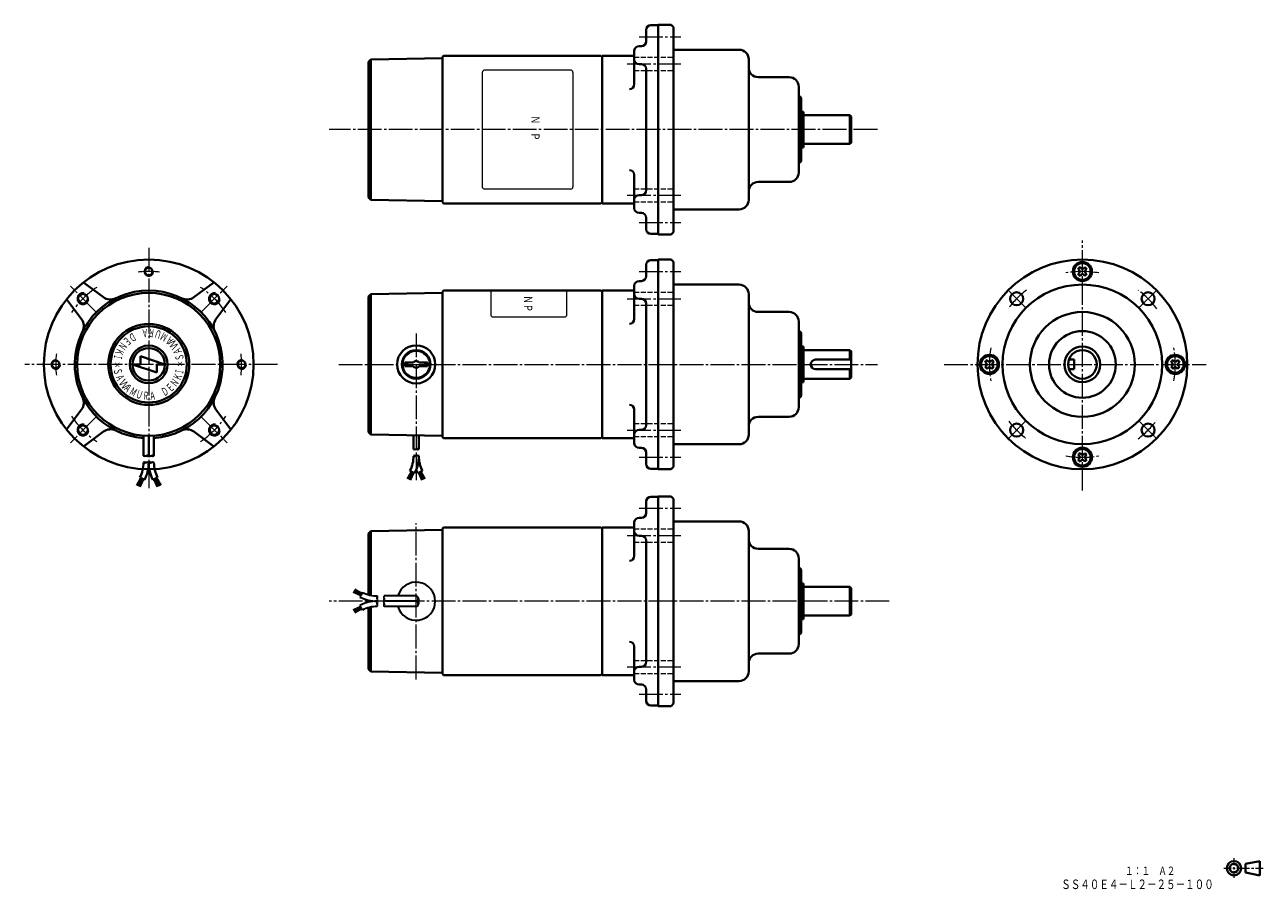
# Model space of a CAD drawing. Units: millimetres. Extents: x 56 to 576, y 13 to 375.
import ezdxf
from ezdxf.enums import TextEntityAlignment as Align

# ---------------------------------------------------------------- set-up
doc = ezdxf.new("R2010")
doc.units = ezdxf.units.MM
for name, pattern in [('一点鎖線', [13, 10, -1, 1, -1]), ('実線', [0]), ('破線', [2.8, 2, -0.8])]:
    doc.linetypes.add(name, pattern=pattern)
doc.layers.add('CSLAYER1', color=7, linetype='実線', lineweight=20)
doc.layers.add('基準ﾚｲﾔｸﾞﾙｰﾌﾟ_01', color=3, linetype='実線', lineweight=20)
doc.styles.add('FX_VECTOR', font='MONOTXT.SHX', dxfattribs={"bigfont": 'BigFont.shx'})

# ---------------------------------------------------------------- blocks, each defined once
blk = doc.blocks.new('BLKF024')
at = {"color": 0, "linetype": 'ByBlock', "lineweight": -2}
for p, q in [((568.59, 23.16), (574.59, 24.36)), ((568.59, 23.16), (568.59, 19.56)), ((574.59, 24.36), (574.59, 18.36)), ((568.59, 19.56), (574.59, 18.36))]:
    blk.add_line(p, q, dxfattribs=at)
for radius in [3, 1.8]:
    blk.add_circle((563.79, 21.36), radius, dxfattribs=at)
blk = doc.blocks.new('BLKF023')
at = {"color": 0, "linetype": 'ByBlock', "lineweight": -2}
for p, q in [((559.56, 21.36), (562.54, 21.36)), ((563.29, 21.36), (564.29, 21.36)), ((563.79, 25.59), (563.79, 22.61)), ((563.79, 21.86), (563.79, 20.86)), ((565.04, 21.36), (570.36, 21.36)), ((571.11, 21.36), (572.11, 21.36)), ((572.86, 21.36), (576.06, 21.36)), ((563.79, 20.11), (563.79, 17.29))]:
    blk.add_line(p, q, dxfattribs=at)
at = {"color": 3, "linetype": 'ByBlock', "lineweight": 40}
blk.add_blockref('BLKF024', (0, 0), dxfattribs=at)
blk = doc.blocks.new('BLKF025')
at = {"color": 0, "linetype": 'ByBlock', "lineweight": -2}
for p, q in [((201.68, 360.93), (200.68, 359.91)), ((200.68, 359.91), (200.68, 302.99)), ((231.68, 361.45), (201.68, 360.93)), ((201.68, 301.98), (201.68, 360.93)), ((231.68, 361.45), (231.68, 301.45)), ((201.68, 301.98), (200.68, 302.99)), ((231.68, 301.45), (201.68, 301.98))]:
    blk.add_line(p, q, dxfattribs=at)
blk = doc.blocks.new('BLKF026')
at = {"color": 0, "linetype": 'ByBlock', "lineweight": -2}
for p, q in [((248.43, 355.45), (248.43, 307.45)), ((285.43, 356.45), (249.43, 356.45)), ((286.43, 355.45), (286.43, 307.45)), ((285.43, 306.45), (249.43, 306.45))]:
    blk.add_line(p, q, dxfattribs=at)
for centre, start, end in [((249.43, 355.45), 90, 180), ((285.43, 355.45), 0, 90), ((249.43, 307.45), 180, 270), ((285.43, 307.45), 270, 0)]:
    blk.add_arc(centre, 1, start, end, dxfattribs=at)
blk = doc.blocks.new('BLKF027')
at = {"color": 0, "linetype": 'ByBlock', "lineweight": -2}
for p, q in [((251.93, 263.87), (251.93, 253.79)), ((283.93, 253.79), (283.93, 263.87)), ((252.93, 252.79), (282.93, 252.79))]:
    blk.add_line(p, q, dxfattribs=at)
for centre, start, end in [((252.93, 253.79), 180, 270), ((282.93, 253.79), 270, 359.9427)]:
    blk.add_arc(centre, 1, start, end, dxfattribs=at)
at = {"color": 0, "linetype": 'ByBlock', "lineweight": -2, "style": 'FX_VECTOR', "oblique": 10, "width": 1.272727}
blk.add_text('ＮＰ', height=3.5, rotation=270, dxfattribs=at).set_placement((265.91, 261.83), (265.91, 254.83), align=Align.FIT)
blk = doc.blocks.new('BLKF028')
at = {"color": 0, "linetype": 'ByBlock', "lineweight": -2}
for p, q in [((201.68, 262.34), (200.68, 261.33)), ((200.68, 261.33), (200.68, 204.41)), ((231.68, 262.87), (201.68, 262.34)), ((201.68, 203.39), (201.68, 262.34)), ((231.68, 262.87), (231.68, 202.87)), ((201.68, 203.39), (200.68, 204.41)), ((231.68, 202.87), (201.68, 203.39)), ((219.58, 203.08), (219.58, 197.34)), ((221.78, 203.04), (221.78, 197.34)), ((218.71, 187.84), (217.09, 184.9)), ((219.2, 187.58), (217.62, 184.57)), ((218.05, 188.18), (220, 187.16)), ((219.59, 187.37), (218.19, 184.29)), ((223.31, 188.18), (221.35, 187.16)), ((221.76, 187.37), (223.16, 184.29)), ((222.16, 187.58), (223.74, 184.57)), ((222.65, 187.84), (224.26, 184.9))]:
    blk.add_line(p, q, dxfattribs=at)
for radius in [8, 6]:
    blk.add_circle((220.68, 232.87), radius, dxfattribs=at)
at = {"color": 7, "linetype": 'ByBlock', "lineweight": 20}
blk.add_circle((220.68, 232.87), 5.5, dxfattribs=at)
at = {"color": 0, "linetype": 'ByBlock', "lineweight": -2}
for centre, radius, start, end in [((221.23, 196.39), 1.1, 60, 120), ((206.02, 194.43), 13.56, 332.5362, 359.9427), ((220.13, 198.3), 1.1, 240, 300), ((220.13, 193.48), 1.1, 60.0004, 120.0003), ((220.13, 195.38), 1.1, 240.0004, 300.0003), ((206.02, 194.43), 15.76, 332.5362, 359.9427), ((221.23, 198.3), 1.1, 240, 300), ((221.23, 193.48), 1.1, 60.0004, 120.0003), ((235.34, 194.43), 13.56, 180, 207.4639), ((235.34, 194.43), 15.76, 201.5341, 207.4639)]:
    blk.add_arc(centre, radius, start, end, dxfattribs=at)
at = {"layer": '基準ﾚｲﾔｸﾞﾙｰﾌﾟ_01', "color": 7, "linetype": '一点鎖線', "lineweight": 20}
blk.add_line((220.68, 245.87), (220.68, 184.29), dxfattribs=at)
blk = doc.blocks.new('BLKF029')
at = {"color": 0, "linetype": 'ByBlock', "lineweight": -2}
for p, q in [((197.38, 135.83), (194.3, 137.23)), ((197.59, 136.23), (194.58, 137.8)), ((197.85, 136.72), (194.91, 138.33)), ((198.09, 137.18), (197.07, 135.23)), ((220.68, 135.65), (207.25, 135.65)), ((197.38, 131.08), (194.3, 129.67)), ((197.59, 130.68), (194.58, 129.1)), ((197.85, 130.19), (194.91, 128.57)), ((198.09, 129.72), (197.07, 131.68)), ((221.62, 133.45), (207.25, 133.45)), ((220.72, 131.25), (207.25, 131.25)), ((221.62, 134.55), (221.62, 132.35))]:
    blk.add_line(p, q, dxfattribs=at)
for centre, radius, start, end in [((220.68, 133.45), 8, 195.962, 164.038), ((204.34, 149.21), 15.76, 242.5362, 269.9427), ((204.34, 149.21), 13.56, 242.5362, 269.9427), ((205.29, 135.1), 1.1, 150.0004, 210.0003), ((203.39, 135.1), 1.1, 330.0004, 30.0003), ((208.21, 135.1), 1.1, 150, 210), ((220.52, 134.55), 1.1, 270, 90), ((204.34, 117.69), 15.76, 90.0573, 117.4638), ((204.34, 117.69), 13.56, 90.0573, 117.4638), ((205.3, 132.9), 1.1, 150.0004, 210.0003), ((203.39, 134), 1.1, 330.0004, 30.0003), ((203.39, 132.9), 1.1, 330.0004, 30.0003), ((203.39, 131.8), 1.1, 330.0004, 30.0003), ((208.21, 134), 1.1, 150, 210), ((208.21, 132.9), 1.1, 150, 210), ((208.21, 131.8), 1.1, 150, 210), ((206.3, 134), 1.1, 330, 30), ((206.3, 131.8), 1.1, 330, 30), ((220.52, 132.35), 1.1, 270, 90)]:
    blk.add_arc(centre, radius, start, end, dxfattribs=at)
blk = doc.blocks.new('BLKF030')
at = {"color": 0, "linetype": 'ByBlock', "lineweight": -2}
for p, q in [((201.68, 162.93), (200.68, 161.91)), ((200.68, 136.16), (200.68, 161.91)), ((231.68, 163.45), (201.68, 162.93)), ((201.68, 162.93), (201.68, 135.92)), ((231.68, 163.45), (231.68, 103.45)), ((200.68, 104.99), (200.68, 130.75)), ((201.68, 103.98), (201.68, 130.99)), ((201.68, 103.98), (200.68, 104.99)), ((231.68, 103.45), (201.68, 103.98))]:
    blk.add_line(p, q, dxfattribs=at)
blk = doc.blocks.new('BLKF031')
at = {"color": 0, "linetype": 'ByBlock', "lineweight": -2}
for p, q in [((232.18, 164.45), (231.68, 163.95)), ((231.68, 163.95), (231.68, 102.95)), ((232.18, 164.45), (298.18, 164.45)), ((298.18, 164.45), (298.68, 163.95)), ((298.68, 163.95), (298.68, 102.95)), ((232.18, 102.45), (231.68, 102.95)), ((232.18, 102.45), (298.18, 102.45)), ((298.18, 102.45), (298.68, 102.95))]:
    blk.add_line(p, q, dxfattribs=at)
blk = doc.blocks.new('BLKF032')
at = {"color": 0, "linetype": 'ByBlock', "lineweight": -2}
for p, q in [((232.18, 263.87), (231.68, 263.37)), ((231.68, 263.37), (231.68, 202.37)), ((232.18, 263.87), (298.18, 263.87)), ((298.18, 263.87), (298.68, 263.37)), ((298.68, 263.37), (298.68, 202.37)), ((232.18, 201.87), (231.68, 202.37)), ((232.18, 201.87), (298.18, 201.87)), ((298.18, 201.87), (298.68, 202.37))]:
    blk.add_line(p, q, dxfattribs=at)
blk = doc.blocks.new('BLKF033')
at = {"color": 0, "linetype": 'ByBlock', "lineweight": -2}
for p, q in [((232.18, 362.45), (231.68, 361.95)), ((231.68, 361.95), (231.68, 300.95)), ((232.18, 362.45), (298.18, 362.45)), ((298.18, 362.45), (298.68, 361.95)), ((298.68, 361.95), (298.68, 300.95)), ((232.18, 300.45), (231.68, 300.95)), ((232.18, 300.45), (298.18, 300.45)), ((298.18, 300.45), (298.68, 300.95))]:
    blk.add_line(p, q, dxfattribs=at)
blk = doc.blocks.new('BLKF034')
at = {"color": 0, "linetype": 'ByBlock', "lineweight": -2}
for p, q in [((319.18, 276.67), (322.18, 276.67)), ((322.18, 276.67), (322.18, 189.07)), ((317.18, 274.67), (317.18, 269.87)), ((312.18, 265.87), (312.18, 251.87)), ((314.18, 267.87), (315.18, 267.87)), ((298.68, 263.87), (298.68, 201.87)), ((298.68, 263.87), (312.18, 263.87)), ((314.18, 260.37), (315.18, 260.37)), ((317.18, 258.37), (317.18, 207.37)), ((312.18, 213.87), (312.18, 199.87)), ((314.18, 205.37), (315.18, 205.37)), ((298.68, 201.87), (312.18, 201.87)), ((314.18, 197.87), (315.18, 197.87)), ((317.18, 195.87), (317.18, 191.07)), ((319.18, 189.07), (322.18, 189.07))]:
    blk.add_line(p, q, dxfattribs=at)
for centre, start, end in [((319.18, 274.67), 90, 180), ((314.18, 265.87), 90, 180), ((315.18, 269.87), 270, 0), ((314.18, 262.37), 180, 270), ((315.18, 258.37), 0, 90), ((310.18, 251.87), 270, 0), ((310.18, 213.87), 0, 90), ((314.18, 203.37), 90, 180), ((315.18, 207.37), 270, 0), ((314.18, 199.87), 180, 270), ((315.18, 195.87), 0, 90), ((319.18, 191.07), 180, 270)]:
    blk.add_arc(centre, 2, start, end, dxfattribs=at)
at = {"layer": '基準ﾚｲﾔｸﾞﾙｰﾌﾟ_01', "color": 7, "linetype": '一点鎖線', "lineweight": 20}
for p, q in [((314.18, 271.87), (331.68, 271.87)), ((309.18, 260.44), (331.68, 260.44)), ((309.18, 205.29), (331.68, 205.29)), ((314.18, 193.87), (331.68, 193.87))]:
    blk.add_line(p, q, dxfattribs=at)
blk = doc.blocks.new('BLKF035')
at = {"color": 0, "linetype": 'ByBlock', "lineweight": -2}
for p, q in [((319.18, 375.25), (322.18, 375.25)), ((322.18, 375.25), (322.18, 287.65)), ((317.18, 373.25), (317.18, 368.45)), ((312.18, 364.45), (312.18, 350.45)), ((314.18, 366.45), (315.18, 366.45)), ((298.68, 362.45), (298.68, 300.45)), ((298.68, 362.45), (312.18, 362.45)), ((314.18, 358.95), (315.18, 358.95)), ((317.18, 356.95), (317.18, 305.95)), ((312.18, 312.45), (312.18, 298.45)), ((314.18, 303.95), (315.18, 303.95)), ((298.68, 300.45), (312.18, 300.45)), ((314.18, 296.45), (315.18, 296.45)), ((317.18, 294.45), (317.18, 289.65)), ((319.18, 287.65), (322.18, 287.65))]:
    blk.add_line(p, q, dxfattribs=at)
for centre, start, end in [((319.18, 373.25), 90, 180), ((314.18, 364.45), 90, 180), ((315.18, 368.45), 270, 0), ((314.18, 360.95), 180, 270), ((315.18, 356.95), 0, 90), ((310.18, 350.45), 270, 0), ((310.18, 312.45), 0, 90), ((314.18, 301.95), 90, 180), ((315.18, 305.95), 270, 0), ((314.18, 298.45), 180, 270), ((315.18, 294.45), 0, 90), ((319.18, 289.65), 180, 270)]:
    blk.add_arc(centre, 2, start, end, dxfattribs=at)
at = {"layer": '基準ﾚｲﾔｸﾞﾙｰﾌﾟ_01', "color": 7, "linetype": '一点鎖線', "lineweight": 20}
for p, q in [((314.18, 370.45), (331.68, 370.45)), ((309.18, 359.03), (331.68, 359.03)), ((309.18, 303.87), (331.68, 303.87)), ((314.18, 292.45), (331.68, 292.45))]:
    blk.add_line(p, q, dxfattribs=at)
blk = doc.blocks.new('BLKF036')
at = {"color": 0, "linetype": 'ByBlock', "lineweight": -2}
for p, q in [((319.18, 177.25), (322.18, 177.25)), ((322.18, 177.25), (322.18, 89.65)), ((317.18, 175.25), (317.18, 170.45)), ((312.18, 166.45), (312.18, 152.45)), ((314.18, 168.45), (315.18, 168.45)), ((298.68, 164.45), (298.68, 102.45)), ((298.68, 164.45), (312.18, 164.45)), ((314.18, 160.95), (315.18, 160.95)), ((317.18, 158.95), (317.18, 107.95)), ((312.18, 114.45), (312.18, 100.45)), ((314.18, 105.95), (315.18, 105.95)), ((298.68, 102.45), (312.18, 102.45)), ((314.18, 98.45), (315.18, 98.45)), ((317.18, 96.45), (317.18, 91.65)), ((319.18, 89.65), (322.18, 89.65))]:
    blk.add_line(p, q, dxfattribs=at)
for centre, start, end in [((319.18, 175.25), 90, 180), ((314.18, 166.45), 90, 180), ((315.18, 170.45), 270, 0), ((314.18, 162.95), 180, 270), ((315.18, 158.95), 0, 90), ((310.18, 152.45), 270, 0), ((310.18, 114.45), 0, 90), ((314.18, 103.95), 90, 180), ((315.18, 107.95), 270, 0), ((314.18, 100.45), 180, 270), ((315.18, 96.45), 0, 90), ((319.18, 91.65), 180, 270)]:
    blk.add_arc(centre, 2, start, end, dxfattribs=at)
at = {"layer": '基準ﾚｲﾔｸﾞﾙｰﾌﾟ_01', "color": 7, "linetype": '一点鎖線', "lineweight": 20}
for p, q in [((314.18, 172.45), (331.68, 172.45)), ((309.18, 161.03), (331.68, 161.03)), ((309.18, 105.87), (331.68, 105.87)), ((314.18, 94.45), (331.68, 94.45))]:
    blk.add_line(p, q, dxfattribs=at)
blk = doc.blocks.new('BLKF037')
at = {"color": 0, "linetype": 'ByBlock', "lineweight": -2}
blk.add_circle((80.88, 205.29), 2, dxfattribs=at)
at = {"color": 7, "linetype": 'ByBlock', "lineweight": 20}
blk.add_arc((80.88, 205.29), 2.5, 80, 350, dxfattribs=at)
blk = doc.blocks.new('BLKF038')
at = {"color": 0, "linetype": 'ByBlock', "lineweight": -2}
blk.add_circle((136.04, 205.29), 2, dxfattribs=at)
at = {"color": 7, "linetype": 'ByBlock', "lineweight": 20}
blk.add_arc((136.04, 205.29), 2.5, 80, 350, dxfattribs=at)
blk = doc.blocks.new('BLKF039')
at = {"color": 0, "linetype": 'ByBlock', "lineweight": -2}
blk.add_circle((136.04, 260.44), 2, dxfattribs=at)
at = {"color": 7, "linetype": 'ByBlock', "lineweight": 20}
blk.add_arc((136.04, 260.44), 2.5, 80, 350, dxfattribs=at)
blk = doc.blocks.new('BLKF040')
at = {"color": 0, "linetype": 'ByBlock', "lineweight": -2}
blk.add_circle((80.88, 260.44), 2, dxfattribs=at)
at = {"color": 7, "linetype": 'ByBlock', "lineweight": 20}
blk.add_arc((80.88, 260.44), 2.5, 80, 350, dxfattribs=at)
blk = doc.blocks.new('BLKF041')
at = {"color": 0, "linetype": 'ByBlock', "lineweight": -2}
blk.add_circle((147.46, 232.87), 1.6, dxfattribs=at)
at = {"color": 7, "linetype": 'ByBlock', "lineweight": 20}
blk.add_arc((147.46, 232.87), 2, 80, 350, dxfattribs=at)
blk = doc.blocks.new('BLKF042')
at = {"color": 0, "linetype": 'ByBlock', "lineweight": -2}
blk.add_circle((69.46, 232.87), 1.6, dxfattribs=at)
at = {"color": 7, "linetype": 'ByBlock', "lineweight": 20}
blk.add_arc((69.46, 232.87), 2, 80, 350, dxfattribs=at)
blk = doc.blocks.new('BLKF043')
at = {"color": 0, "linetype": 'ByBlock', "lineweight": -2}
blk.add_circle((108.46, 271.87), 1.6, dxfattribs=at)
at = {"color": 7, "linetype": 'ByBlock', "lineweight": 20}
blk.add_arc((108.46, 271.87), 2, 80, 350, dxfattribs=at)
blk = doc.blocks.new('BLKF044')
at = {"color": 0, "linetype": 'ByBlock', "lineweight": -2}
for p, q in [((322.18, 177.45), (322.18, 89.45)), ((322.18, 177.45), (327.68, 177.45)), ((328.68, 176.45), (327.68, 177.45)), ((328.68, 176.45), (328.68, 90.45)), ((328.68, 166.95), (356.18, 166.95)), ((360.18, 162.95), (360.18, 103.95)), ((364.18, 155.45), (377.18, 155.45)), ((381.18, 151.45), (381.18, 115.45)), ((382.18, 146.45), (382.18, 120.45)), ((382.18, 140.95), (383.18, 140.95)), ((383.18, 140.95), (383.18, 125.95)), ((383.18, 139.45), (402.68, 139.45)), ((402.68, 139.45), (402.68, 127.45)), ((403.18, 138.95), (402.68, 139.45)), ((403.18, 138.95), (403.18, 127.95)), ((382.18, 125.95), (383.18, 125.95)), ((383.18, 127.45), (402.68, 127.45)), ((402.68, 127.45), (403.18, 127.95)), ((364.18, 111.45), (377.18, 111.45)), ((328.68, 99.95), (356.18, 99.95)), ((322.18, 89.45), (327.68, 89.45)), ((327.68, 89.45), (328.68, 90.45))]:
    blk.add_line(p, q, dxfattribs=at)
for centre, radius, start, end in [((356.18, 162.95), 4, 0, 90), ((364.18, 159.45), 4, 180, 270), ((377.18, 151.45), 4, 0, 90), ((381.18, 146.45), 1, 0, 90), ((381.18, 120.45), 1, 270, 0), ((377.18, 115.45), 4, 270, 0), ((364.18, 107.45), 4, 90, 180), ((356.18, 103.95), 4, 270, 0)]:
    blk.add_arc(centre, radius, start, end, dxfattribs=at)
blk = doc.blocks.new('BLKF045')
at = {"color": 0, "linetype": 'ByBlock', "lineweight": -2}
for p, q in [((322.18, 276.87), (322.18, 188.87)), ((322.18, 276.87), (327.68, 276.87)), ((328.68, 275.87), (327.68, 276.87)), ((328.68, 275.87), (328.68, 189.87)), ((328.68, 266.37), (356.18, 266.37)), ((360.18, 262.37), (360.18, 203.37)), ((364.18, 254.87), (377.18, 254.87)), ((381.18, 250.87), (381.18, 214.87)), ((382.18, 245.87), (382.18, 219.87)), ((382.18, 240.37), (383.18, 240.37)), ((383.18, 240.37), (383.18, 225.37)), ((383.18, 238.87), (402.68, 238.87)), ((388.18, 234.87), (403.18, 234.87)), ((402.68, 238.87), (402.68, 234.87)), ((403.18, 238.37), (402.68, 238.87)), ((403.18, 238.37), (403.18, 227.37)), ((388.18, 230.87), (403.18, 230.87)), ((402.68, 230.87), (402.68, 226.87)), ((382.18, 225.37), (383.18, 225.37)), ((383.18, 226.87), (402.68, 226.87)), ((402.68, 226.87), (403.18, 227.37)), ((364.18, 210.87), (377.18, 210.87)), ((328.68, 199.37), (356.18, 199.37)), ((322.18, 188.87), (327.68, 188.87)), ((327.68, 188.87), (328.68, 189.87))]:
    blk.add_line(p, q, dxfattribs=at)
for centre, radius, start, end in [((356.18, 262.37), 4, 0, 90), ((364.18, 258.87), 4, 180, 270), ((377.18, 250.87), 4, 0, 90), ((381.18, 245.87), 1, 0, 90), ((388.18, 232.87), 2, 90, 270), ((381.18, 219.87), 1, 270, 0), ((377.18, 214.87), 4, 270, 0), ((364.18, 206.87), 4, 90, 180), ((356.18, 203.37), 4, 270, 0)]:
    blk.add_arc(centre, radius, start, end, dxfattribs=at)
blk = doc.blocks.new('BLKF046')
at = {"color": 0, "linetype": 'ByBlock', "lineweight": -2}
for p, q in [((322.18, 375.45), (322.18, 287.45)), ((322.18, 375.45), (327.68, 375.45)), ((328.68, 374.45), (327.68, 375.45)), ((328.68, 374.45), (328.68, 288.45)), ((328.68, 364.95), (356.18, 364.95)), ((360.18, 360.95), (360.18, 301.95)), ((364.18, 353.45), (377.18, 353.45)), ((381.18, 349.45), (381.18, 313.45)), ((382.18, 344.45), (382.18, 318.45)), ((382.18, 338.95), (383.18, 338.95)), ((383.18, 338.95), (383.18, 323.95)), ((383.18, 337.45), (402.68, 337.45)), ((402.68, 337.45), (402.68, 325.45)), ((403.18, 336.95), (402.68, 337.45)), ((403.18, 336.95), (403.18, 325.95)), ((382.18, 323.95), (383.18, 323.95)), ((383.18, 325.45), (402.68, 325.45)), ((402.68, 325.45), (403.18, 325.95)), ((364.18, 309.45), (377.18, 309.45)), ((328.68, 297.95), (356.18, 297.95)), ((322.18, 287.45), (327.68, 287.45)), ((327.68, 287.45), (328.68, 288.45))]:
    blk.add_line(p, q, dxfattribs=at)
for centre, radius, start, end in [((356.18, 360.95), 4, 0, 90), ((364.18, 357.45), 4, 180, 270), ((377.18, 349.45), 4, 0, 90), ((381.18, 344.45), 1, 0, 90), ((381.18, 318.45), 1, 270, 0), ((377.18, 313.45), 4, 270, 0), ((364.18, 305.45), 4, 90, 180), ((356.18, 301.95), 4, 270, 0)]:
    blk.add_arc(centre, radius, start, end, dxfattribs=at)

msp = doc.modelspace()

# ---------------------------------------------------------------- linework, layer by layer
at = {"layer": 'CSLAYER1', "linetype": '一点鎖線'}
for p, q in [((86.18, 255.14), (75.58, 265.75)), ((130.73, 255.14), (141.34, 265.75)), ((86.18, 210.59), (75.58, 199.99)), ((130.73, 210.59), (141.34, 199.99))]:
    msp.add_line(p, q, dxfattribs=at)
at = {"layer": 'CSLAYER1', "color": 3, "lineweight": 40}
for p, q in [((81.08, 267.31), (89.46, 261.09)), ((135.83, 267.31), (127.45, 261.09)), ((74.01, 260.24), (80.23, 251.86)), ((142.91, 260.24), (136.69, 251.86)), ((74.01, 205.49), (80.23, 213.87)), ((142.91, 205.49), (136.69, 213.87)), ((81.08, 198.42), (89.46, 204.64)), ((135.83, 198.42), (127.45, 204.64))]:
    msp.add_line(p, q, dxfattribs=at)
msp.add_circle((108.46, 232.87), 44, dxfattribs=at)
at = {"layer": 'CSLAYER1', "linetype": '一点鎖線'}
for start, end in [(83.3877, 96.6131), (123.9759, 146.0241), (33.9759, 56.0241), (173.3877, 186.6131), (353.3869, 6.6123), (213.9759, 236.0241), (303.9759, 326.0241)]:
    msp.add_arc((108.46, 232.87), 39, start, end, dxfattribs=at)
at = {"layer": 'CSLAYER1', "color": 3, "lineweight": 40}
for centre, start, end in [((92.44, 265.11), 233.4174, 296.4145), ((124.47, 265.11), 243.5855, 306.5826), ((76.22, 248.88), 333.5855, 36.5826), ((140.7, 248.88), 143.4174, 206.4145), ((76.22, 216.85), 323.4174, 26.4145), ((140.7, 216.85), 153.5855, 216.5826), ((92.44, 200.62), 63.5855, 126.5826), ((124.47, 200.62), 53.4174, 116.4145)]:
    msp.add_arc(centre, 5, start, end, dxfattribs=at)
at = {"layer": '基準ﾚｲﾔｸﾞﾙｰﾌﾟ_01', "color": 7, "linetype": '破線'}
for p, q in [((312.18, 361.78), (328.68, 361.78)), ((312.18, 356.28), (328.68, 356.28)), ((312.18, 306.62), (328.68, 306.62)), ((312.18, 301.12), (328.68, 301.12)), ((312.18, 263.19), (328.68, 263.19)), ((312.18, 257.69), (328.68, 257.69)), ((312.18, 208.04), (328.68, 208.04)), ((312.18, 202.54), (328.68, 202.54)), ((312.18, 163.78), (328.68, 163.78)), ((312.18, 158.28), (328.68, 158.28)), ((312.18, 108.62), (328.68, 108.62)), ((312.18, 103.12), (328.68, 103.12))]:
    msp.add_line(p, q, dxfattribs=at)
at = {"layer": '基準ﾚｲﾔｸﾞﾙｰﾌﾟ_01', "color": 7, "linetype": '一点鎖線'}
for p, q in [((414.18, 331.45), (184.18, 331.45)), ((108.46, 281.87), (108.46, 179.87)), ((500.18, 179.87), (500.18, 284.87)), ((476.49, 256.55), (468.71, 264.33)), ((523.87, 256.55), (531.64, 264.33)), ((162.46, 232.87), (56.46, 232.87)), ((188.18, 232.87), (414.18, 232.87)), ((442.18, 232.87), (552.18, 232.87)), ((476.49, 209.18), (468.71, 201.4)), ((523.87, 209.18), (531.64, 201.4)), ((220.68, 100.64), (220.68, 166.26)), ((419.18, 133.45), (184.18, 133.45))]:
    msp.add_line(p, q, dxfattribs=at)
at = {"layer": '基準ﾚｲﾔｸﾞﾙｰﾌﾟ_01', "lineweight": 40}
for p, q in [((498.94, 272.28), (498.37, 272.84)), ((498.94, 271.45), (498.37, 270.89)), ((499.76, 273.11), (499.2, 273.67)), ((499.76, 270.62), (499.2, 270.06)), ((500.59, 273.11), (501.15, 273.67)), ((500.59, 270.62), (501.15, 270.06)), ((501.42, 272.28), (501.98, 272.84)), ((501.42, 271.45), (501.98, 270.89)), ((105.05, 236.28), (105.07, 232.87)), ((115.28, 232.87), (105.05, 236.28)), ((459.94, 233.28), (459.37, 233.84)), ((460.76, 234.11), (460.2, 234.67)), ((461.59, 234.11), (462.15, 234.67)), ((462.42, 233.28), (462.98, 233.84)), ((496.68, 234.87), (494.52, 234.87)), ((496.68, 234.87), (496.68, 230.87)), ((537.94, 233.28), (537.37, 233.84)), ((538.76, 234.11), (538.2, 234.67)), ((539.59, 234.11), (540.15, 234.67)), ((540.42, 233.28), (540.98, 233.84)), ((101.64, 232.87), (111.87, 229.46)), ((105.07, 232.87), (101.64, 232.87)), ((105.07, 232.87), (105.07, 232.87)), ((111.87, 229.46), (111.91, 232.87)), ((111.91, 232.87), (115.28, 232.87)), ((215.98, 233.67), (219.53, 233.67)), ((215.98, 232.07), (215.98, 233.67)), ((215.98, 232.07), (219.53, 232.07)), ((216.93, 232.07), (216.93, 233.67)), ((221.83, 233.67), (225.37, 233.67)), ((221.83, 232.07), (225.37, 232.07)), ((224.43, 232.07), (224.43, 233.67)), ((225.37, 232.07), (225.37, 233.67)), ((459.94, 232.45), (459.37, 231.89)), ((460.76, 231.62), (460.2, 231.06)), ((461.59, 231.62), (462.15, 231.06)), ((462.42, 232.45), (462.98, 231.89)), ((496.68, 230.87), (494.52, 230.87)), ((537.94, 232.45), (537.37, 231.89)), ((538.76, 231.62), (538.2, 231.06)), ((539.59, 231.62), (540.15, 231.06)), ((540.42, 232.45), (540.98, 231.89)), ((106.26, 194.54), (106.26, 202.95)), ((108.46, 194.54), (108.46, 202.95)), ((110.66, 194.54), (110.66, 202.95)), ((498.94, 194.28), (498.37, 194.84)), ((498.94, 193.45), (498.37, 192.89)), ((499.76, 195.11), (499.2, 195.67)), ((499.76, 192.62), (499.2, 192.06)), ((500.59, 195.11), (501.15, 195.67)), ((500.59, 192.62), (501.15, 192.06)), ((501.42, 194.28), (501.98, 194.84)), ((501.42, 193.45), (501.98, 192.89)), ((105.22, 185.12), (103.44, 182.1)), ((105.71, 184.87), (104.09, 181.76)), ((104.73, 185.38), (106.68, 184.36)), ((106.19, 184.62), (104.74, 181.43)), ((112.19, 185.38), (110.23, 184.36)), ((110.72, 184.62), (112.17, 181.43)), ((111.21, 184.87), (112.82, 181.76)), ((111.7, 185.12), (113.48, 182.1))]:
    msp.add_line(p, q, dxfattribs=at)
at = {"layer": '基準ﾚｲﾔｸﾞﾙｰﾌﾟ_01', "lineweight": 35}
for p, q in [((200.68, 133.88), (200.68, 133.02)), ((201.68, 133.68), (201.68, 133.23))]:
    msp.add_line(p, q, dxfattribs=at)
at = {"layer": '基準ﾚｲﾔｸﾞﾙｰﾌﾟ_01', "color": 4, "lineweight": 40}
msp.add_line((200.68, 133.02), (200.68, 133.88), dxfattribs=at)
at = {"layer": '基準ﾚｲﾔｸﾞﾙｰﾌﾟ_01', "lineweight": 40}
for centre, radius in [((500.18, 232.87), 44), ((500.18, 271.87), 4), ((500.18, 271.87), 3.5), ((500.18, 232.87), 33.5), ((108.46, 232.87), 30), ((472.6, 260.44), 2.75), ((527.75, 260.44), 2.75), ((500.18, 232.87), 22), ((108.46, 232.87), 17), ((108.46, 232.87), 16), ((500.18, 232.87), 14), ((108.46, 232.87), 7.91), ((108.46, 232.87), 6.82), ((500.18, 232.87), 7.5), ((461.18, 232.87), 4), ((461.18, 232.87), 3.5), ((500.18, 232.87), 6), ((539.18, 232.87), 4), ((539.18, 232.87), 3.5), ((472.6, 205.29), 2.75), ((527.75, 205.29), 2.75), ((500.18, 193.87), 4), ((500.18, 193.87), 3.5)]:
    msp.add_circle(centre, radius, dxfattribs=at)
at = {"layer": '基準ﾚｲﾔｸﾞﾙｰﾌﾟ_01', "color": 7, "linetype": '一点鎖線'}
for start, end in [(79.7125, 100.2875), (126.9131, 143.0869), (36.631, 53.0869), (169.7125, 190.2875), (349.7125, 10.2875), (217.5437, 233.0869), (306.9131, 323.0869), (259.7125, 280.2875)]:
    msp.add_arc((500.18, 232.87), 39, start, end, dxfattribs=at)
at = {"layer": '基準ﾚｲﾔｸﾞﾙｰﾌﾟ_01', "lineweight": 40}
for centre, radius, start, end in [((500.18, 271.87), 2.05, 118.3984, 151.6016), ((500.18, 271.87), 2.05, 208.3984, 241.6016), ((498.52, 271.87), 0.585, 315, 44.9427), ((500.18, 273.52), 0.585, 225, 315), ((500.18, 270.21), 0.585, 45, 134.9427), ((500.18, 271.87), 2.05, 28.3984, 61.6016), ((500.18, 271.87), 2.05, 298.3984, 331.6016), ((501.83, 271.87), 0.585, 135, 225), ((108.46, 232.87), 31, 274.0696, 265.9304), ((220.68, 232.87), 1.4, 34.8499, 145.1501), ((461.18, 232.87), 2.05, 118.3984, 151.6016), ((461.18, 234.52), 0.585, 225, 315), ((461.18, 232.87), 2.05, 28.3984, 61.6016), ((539.18, 232.87), 2.05, 118.3984, 151.6016), ((539.18, 234.52), 0.585, 225, 314.9427), ((539.18, 232.87), 2.05, 28.3984, 61.6016), ((220.68, 232.87), 1.4, 214.8499, 325.1501), ((461.18, 232.87), 2.05, 208.3984, 241.6016), ((459.52, 232.87), 0.585, 315, 45), ((461.18, 231.21), 0.585, 45, 134.9427), ((461.18, 232.87), 2.05, 298.3984, 331.6016), ((462.83, 232.87), 0.585, 135, 224.9427), ((539.18, 232.87), 2.05, 208.3984, 241.6016), ((537.52, 232.87), 0.585, 315, 44.9427), ((539.18, 231.21), 0.585, 45, 135), ((539.18, 232.87), 2.05, 298.3984, 331.6016), ((540.83, 232.87), 0.585, 135, 225), ((106.81, 195.5), 1.1, 240.0002, 300.0002), ((107.91, 193.59), 1.1, 60.0002, 120.0002), ((107.91, 195.5), 1.1, 240.0002, 300.0002), ((109.01, 195.5), 1.1, 239.9999, 299.9999), ((110.11, 193.59), 1.1, 59.9999, 119.9999), ((110.11, 195.5), 1.1, 239.9999, 299.9999), ((500.18, 193.87), 2.05, 118.3984, 151.6016), ((500.18, 193.87), 2.05, 208.3984, 241.6016), ((498.52, 193.87), 0.585, 315, 45), ((500.18, 195.52), 0.585, 225, 314.9427), ((500.18, 192.21), 0.585, 45, 135), ((500.18, 193.87), 2.05, 28.3984, 61.6016), ((500.18, 193.87), 2.05, 298.3984, 331.6016), ((501.83, 193.87), 0.585, 135, 224.9427), ((92.7, 191.63), 13.56, 332.5366, 0.0004), ((106.81, 190.68), 1.1, 60.0003, 120.0003), ((106.81, 192.58), 1.1, 240.0004, 300.0003), ((92.7, 191.63), 15.76, 332.5365, 0.0004), ((107.91, 190.68), 1.1, 60.0003, 120.0003), ((109.01, 190.68), 1.1, 59.9997, 119.9997), ((124.22, 191.63), 15.76, 180.0002, 207.464), ((109.01, 192.58), 1.1, 239.9997, 299.9997), ((110.11, 190.68), 1.1, 59.9997, 119.9997), ((124.22, 191.63), 13.56, 180.0003, 207.464)]:
    msp.add_arc(centre, radius, start, end, dxfattribs=at)

# ---------------------------------------------------------------- block references
for name in ['BLKF035', 'BLKF046', 'BLKF025', 'BLKF033', 'BLKF034', 'BLKF045', 'BLKF043', 'BLKF040', 'BLKF039', 'BLKF028', 'BLKF032', 'BLKF042', 'BLKF041', 'BLKF037', 'BLKF038', 'BLKF036', 'BLKF044', 'BLKF030', 'BLKF031']:
    msp.add_blockref(name, (0, 0), dxfattribs=at)
at = {"layer": '基準ﾚｲﾔｸﾞﾙｰﾌﾟ_01', "color": 7}
for name in ['BLKF026', 'BLKF027', 'BLKF023']:
    msp.add_blockref(name, (0, 0), dxfattribs=at)
at = {"layer": '基準ﾚｲﾔｸﾞﾙｰﾌﾟ_01', "lineweight": 35}
msp.add_blockref('BLKF029', (0, 0), dxfattribs=at)

# ---------------------------------------------------------------- texts
at = {"layer": '基準ﾚｲﾔｸﾞﾙｰﾌﾟ_01', "color": 7, "style": 'FX_VECTOR', "oblique": 10, "width": 1.235294}
msp.add_text('Ｎ\u3000Ｐ', height=3.5, rotation=270, dxfattribs=at).set_placement((268.94, 337.29), (268.94, 326.79), align=Align.FIT)
at = {"layer": '基準ﾚｲﾔｸﾞﾙｰﾌﾟ_01', "lineweight": 40, "style": 'FX_VECTOR', "oblique": 3}
for s, rotation, width, p, p2 in [('Ｅ', 222, 1.12, (99.34, 244.73), (97.31, 242.9)), ('Ｄ', 210, 1.12, (102, 246.37), (99.64, 245)), ('Ａ', 186, 1.12, (108.05, 247.82), (105.34, 247.54)), ('Ｒ', 174, 1.12, (111.17, 247.58), (108.46, 247.87)), ('Ｕ', 162, 1.12, (114.17, 246.7), (111.58, 247.54)), ('Ｍ', 150, 1.12, (116.92, 245.21), (114.56, 246.57)), ('Ａ', 138, 1.12, (119.3, 243.18), (117.27, 245)), ('Ｋ', 246.0001, 1.12, (95.3, 239.99), (94.19, 237.5)), ('Ｎ', 234.0001, 1.12, (97.07, 242.57), (95.47, 240.37)), ('Ｗ', 126, 1.4896, (121.21, 240.7), (119.08, 243.63)), ('Ａ', 114, 1.12, (122.56, 237.88), (121.45, 240.37)), ('Ｉ', 258, 0.7392, (94.11, 237.1), (93.73, 235.34)), ('Ｓ', 102, 1.12, (123.29, 234.83), (122.72, 237.5)), ('＊', 90, 1.12, (123.38, 231.71), (123.38, 234.44)), ('＊', 270, 1.12, (93.54, 234.03), (93.54, 231.3)), ('Ｓ', 282, 1.12, (93.63, 230.9), (94.19, 228.23)), ('Ｋ', 66, 1.12, (121.62, 225.74), (122.72, 228.23)), ('Ｉ', 78, 0.7392, (122.81, 228.63), (123.18, 230.39)), ('Ａ', 294, 1.12, (94.36, 227.86), (95.47, 225.37)), ('Ｗ', 306, 1.4896, (95.71, 225.04), (97.84, 222.1)), ('Ａ', 318, 1.12, (97.62, 222.56), (99.64, 220.73)), ('Ｅ', 42, 1.12, (117.58, 221), (119.61, 222.83)), ('Ｎ', 54.0001, 1.12, (119.85, 223.16), (121.45, 225.37)), ('Ｍ', 330, 1.12, (100, 220.53), (102.36, 219.16)), ('Ｕ', 342, 1.12, (102.75, 219.04), (105.34, 218.19)), ('Ｒ', 354, 1.12, (105.75, 218.15), (108.46, 217.87)), ('Ａ', 6, 1.12, (108.87, 217.91), (111.58, 218.19)), ('Ｄ', 30, 1.12, (114.91, 219.37), (117.28, 220.73))]:
    msp.add_text(s, height=3.41, rotation=rotation, dxfattribs=dict(at, width=width)).set_placement(p, p2, align=Align.FIT)
at = {"layer": '基準ﾚｲﾔｸﾞﾙｰﾌﾟ_01', "color": 7, "style": 'FX_VECTOR', "oblique": 10}
for s, height, width, p, p2 in [('１：１\u3000Ａ２', 3.5, 1.2, (518.1, 18.55), (539.1, 18.55)), ('ＳＳ４０Ｅ４－Ｌ２－２５－１００', 4, 1.178947, (491.3, 12.62), (555.3, 12.62))]:
    msp.add_text(s, height=height, dxfattribs=dict(at, width=width)).set_placement(p, p2, align=Align.FIT)

doc.saveas('drawing.dxf')
